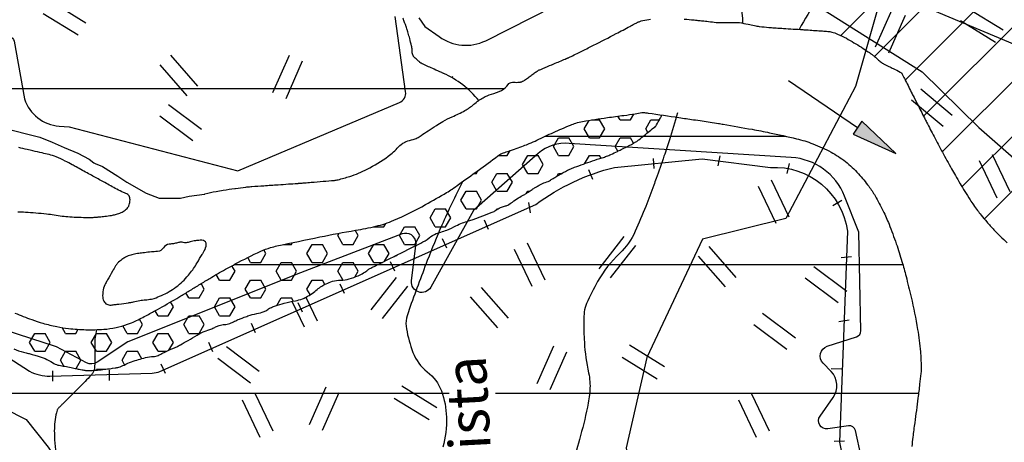
# Model space of a CAD drawing. Units: metres. Extents: x -991 to -150, y -36033 to 8258.
# Drawn here: x -817 to -769, y 8084 to 8105 of the extents above; entities that cross this region are included whole.
import ezdxf
from ezdxf.enums import TextEntityAlignment as Align

# ---------------------------------------------------------------- set-up
doc = ezdxf.new("R2010")
doc.units = ezdxf.units.M
doc.header["$MEASUREMENT"] = 0
for name, color, linetype, lineweight in [('0_1', 1, 'Continuous', 0), ('AFLUENTES', 1, 'Continuous', 0), ('ARINUN', 1, 'Continuous', 0), ('COORDENADAS', 1, 'Continuous', 0), ('ESTR-FERRO', 1, 'Continuous', 0), ('HACHURA', 1, 'Continuous', 0), ('LIMITES', 1, 'Continuous', 0), ('MANCHAS', 1, 'Continuous', 0), ('RIODOCE', 1, 'Continuous', 0), ('RODOPAVI', 1, 'Continuous', 0), ('TX02', 1, 'Continuous', 0)]:
    doc.layers.add(name, color=color, linetype=linetype, lineweight=lineweight)
doc.styles.add('Style-WORKING', font='WORKING.shx')

msp = doc.modelspace()

# ---------------------------------------------------------------- hatches: boundary and pattern name
at = {"layer": 'ESTR-FERRO', "linetype": 'Continuous', "lineweight": -3}
h = msp.add_hatch(color=7, dxfattribs=at)
h.dxf.hatch_style = 2
h.paths.add_polyline_path([(-775.977, 8099.771), (-776.398, 8099.15), (-774.323, 8098.199)])

# ---------------------------------------------------------------- linework, layer by layer
at = {"layer": '0_1', "color": 7, "linetype": 'Continuous', "lineweight": -3}
for p, q in [((-825.332, 8101.369), (-793.371, 8101.369)), ((-791.379, 8099.05), (-779.71, 8099.05)), ((-806.531, 8092.8), (-773.981, 8092.8)), ((-856.619, 8086.55), (-796.065, 8086.55)), ((-793.812, 8086.55), (-773.214, 8086.55))]:
    msp.add_line(p, q, dxfattribs=at)
at = {"layer": 'AFLUENTES', "color": 4, "linetype": 'Continuous', "lineweight": -3, "flags": 128}
for points in [[(-798.3, 8104.75, -0.000001), (-798.314, 8104.793)], [(-781.762, 8104.548, 0.153873), (-782.998, 8108.111, -0.069473)], [(-798.293, 8104.727, -0.000002), (-798.3, 8104.749)], [(-794.615, 8100.775, 0.059066), (-795.404, 8101.546, 0.060213), (-796.336, 8102.099), (-796.336, 8102.099, 0.00005), (-796.371, 8102.115, -0.000569), (-796.374, 8102.117, -0.000333), (-796.429, 8102.141), (-796.429, 8102.141, -0.000049), (-796.801, 8102.307), (-796.801, 8102.307, -0.003409), (-797.339, 8102.551, -0.020494), (-797.427, 8102.596, -0.020405), (-797.461, 8102.617, -0.038111), (-797.479, 8102.631, -0.000046), (-797.483, 8102.635, -0.00033), (-797.484, 8102.635, -0.000235), (-797.492, 8102.644, 0.000053), (-797.501, 8102.652, 0.005252), (-797.555, 8102.701, -0.001817), (-797.713, 8102.844, -0.005014), (-797.763, 8102.89, -0.007131), (-797.798, 8102.923, -0.100362), (-797.817, 8102.952, -0.033668), (-797.848, 8103.048, -0.062342), (-797.873, 8103.239, 0.058866), (-797.897, 8103.442, 0.004868), (-797.986, 8103.798, 0.006611), (-798.058, 8104.059, 0.000309), (-798.091, 8104.173), (-798.091, 8104.173, 0.003178), (-798.095, 8104.184, 0.004472), (-798.122, 8104.271, 0.003388), (-798.161, 8104.386, 0.002557), (-798.183, 8104.452, 0.005896), (-798.194, 8104.48, 0.010317), (-798.216, 8104.537, -0.006349), (-798.254, 8104.628, -0.001623), (-798.288, 8104.716, -0.012279)], [(-784.956, 8100.176, -0.00513), (-785.346, 8098.872), (-785.346, 8098.872, -0.008366), (-785.607, 8098.079), (-785.607, 8098.079, -0.000284), (-785.99, 8096.98, -0.00097), (-786.103, 8096.658), (-786.103, 8096.658, -0.011405), (-786.492, 8095.631, -0.009493), (-787.012, 8094.417), (-787.012, 8094.417, -0.095545), (-787.764, 8093.349, 0.071258), (-788.837, 8091.972, 0.025939), (-789.376, 8090.905, 0.072876), (-789.49, 8090.492, 0.03227), (-789.515, 8090.085, 0.012292), (-789.484, 8089.016, 0.042064), (-789.279, 8087.53, -0.074269), (-789.216, 8086.679, -0.03329), (-789.333, 8085.86, -0.016947), (-789.723, 8084.283), (-789.723, 8084.283, -0.001661), (-790.117, 8082.91)], [(-795.423, 8096.825, 0.010855), (-796.421, 8094.712, 0.013682), (-797.129, 8092.999), (-797.129, 8092.999, 0.004883), (-798.016, 8090.606), (-798.016, 8090.606, 0.029403), (-798.135, 8090.199, 0.102659), (-798.147, 8089.678, 0.044235), (-797.827, 8088.522, 0.140528), (-797.131, 8087.583, -0.141786), (-796.443, 8086.65, -0.082322), (-796.198, 8085.372, -0.072631), (-796.375, 8083.911, -0.085377)], [(-813.235, 8089.637, 0.018113), (-813.302, 8089.244, 0.033183), (-813.317, 8089.026), (-813.317, 8089.026), (-813.317, 8088.514), (-813.317, 8088.047), (-813.317, 8088.047, -0.045037), (-813.35, 8087.685, -0.102058), (-813.41, 8087.535, -0.035086), (-813.512, 8087.403, -0.01469), (-813.783, 8087.115), (-813.784, 8087.115), (-814.203, 8086.696), (-814.857, 8086.043), (-814.856, 8086.043, -0.000003), (-814.973, 8085.926), (-814.973, 8085.926, 0.000007), (-815.09, 8085.81), (-815.09, 8085.81, 0.049396), (-815.116, 8085.778, 0.036302), (-815.144, 8085.729, 0.042433), (-815.152, 8085.708, 0.00806), (-815.183, 8085.591, 0.030522), (-815.263, 8085.152, 0.030723), (-815.288, 8084.709, 0.017052), (-815.272, 8084.274, 0.011324), (-815.21, 8083.62, 0.006054)]]:
    msp.add_lwpolyline(points, format="xyb", dxfattribs=at)
at = {"layer": 'AFLUENTES', "color": 4, "linetype": 'Continuous', "lineweight": -3}
msp.add_arc((-795.947, 8101.984), 0.0597, 293.5902, 335.5148, dxfattribs=at)
at = {"layer": 'ARINUN', "color": 3, "linetype": 'Continuous', "lineweight": -3, "ltscale": 7, "flags": 128}
msp.add_lwpolyline([(-780.314, 8106.773), (-773.039, 8102.173), (-770.274, 8099.469), (-765.959, 8095.697)], dxfattribs=at)
for points in [[(-797.542, 8104.811), (-797.246, 8104.384), (-796.555, 8103.891), (-796.555, 8103.891, 0.279168), (-794.285, 8103.693), (-794.285, 8103.693), (-789.828, 8105.964)], [(-814.56, 8099.498), (-806.36, 8097.355), (-798.487, 8100.687), (-798.487, 8100.686, 0.339163), (-798.186, 8101.215), (-798.186, 8101.215), (-798.693, 8104.877)], [(-822.753, 8101.934), (-819.961, 8101.585), (-819.961, 8101.585, 0.463159), (-819.259, 8101.883), (-819.259, 8101.883), (-817.773, 8103.795), (-817.773, 8103.795, -0.649567), (-817.241, 8103.664), (-817.241, 8103.664), (-816.74, 8100.856), (-816.74, 8100.856, 0.300785), (-815.049, 8099.532), (-815.049, 8099.533), (-814.56, 8099.498)], [(-776.007, 8083.459), (-776.284, 8084.718), (-776.284, 8084.718, 0.393389), (-776.62, 8084.95), (-776.62, 8084.95), (-777.627, 8084.804), (-777.627, 8084.804, -0.660071), (-778.01, 8085.431), (-778.011, 8085.431), (-777.376, 8086.324), (-777.376, 8086.324, 0.360854), (-777.471, 8087.598), (-777.471, 8087.598), (-777.861, 8088.003), (-777.861, 8088.003, -0.553512), (-777.656, 8088.825), (-777.656, 8088.825), (-776.232, 8089.29), (-776.232, 8089.29, 0.329676), (-776.026, 8089.581), (-776.026, 8089.581), (-776.115, 8094.377), (-776.814, 8096.129), (-776.814, 8096.129, 0.289833), (-779.411, 8098.012), (-779.411, 8098.012), (-790.22, 8098.696), (-790.22, 8098.696, 0.206576), (-791.727, 8098.206), (-791.728, 8098.206), (-794.882, 8095.43), (-796.964, 8091.699), (-796.964, 8091.699, -0.821811), (-797.897, 8092.002), (-797.897, 8092.002), (-797.676, 8093.85), (-797.676, 8093.849, 0.508128), (-798.354, 8094.289), (-798.354, 8094.289), (-803.3, 8092.397), (-811.707, 8089.044), (-813.204, 8088.047), (-813.204, 8088.047, -0.274154), (-813.713, 8088.02), (-813.713, 8088.02), (-815.182, 8088.79), (-822.038, 8091.012)]]:
    msp.add_lwpolyline(points, format="xyb", dxfattribs=at)
at = {"layer": 'COORDENADAS', "color": 7, "linetype": 'Continuous', "lineweight": -3}
for p, q in [((-786.089, 8097.468), (-786.123, 8097.967)), ((-782.974, 8097.6), (-782.875, 8098.091)), ((-779.604, 8097.224), (-779.49, 8097.711)), ((-789.077, 8096.941), (-789.262, 8097.406)), ((-792.109, 8095.324), (-792.189, 8095.821)), ((-777.382, 8095.678), (-776.954, 8095.937)), ((-794.143, 8094.51), (-794.349, 8094.965)), ((-796.183, 8093.604), (-796.39, 8094.059)), ((-776.976, 8093.148), (-776.478, 8093.2)), ((-798.708, 8092.483), (-798.914, 8092.938)), ((-801.168, 8091.391), (-801.374, 8091.846)), ((-803.21, 8090.484), (-803.416, 8090.939)), ((-805.489, 8089.472), (-805.695, 8089.927)), ((-777.092, 8090.036), (-776.596, 8090.105)), ((-807.566, 8088.55), (-807.772, 8089.005)), ((-809.874, 8087.505), (-810.08, 8087.961)), ((-815.355, 8087.134), (-815.356, 8087.634)), ((-812.596, 8087.155), (-812.596, 8087.655)), ((-777.47, 8087.738), (-776.962, 8087.727)), ((-777.319, 8084.211), (-776.819, 8084.229))]:
    msp.add_line(p, q, dxfattribs=at)
at = {"layer": 'ESTR-FERRO', "color": 7, "linetype": 'Continuous', "lineweight": -3}
for p, q in [((-776.188, 8099.461), (-779.549, 8101.735)), ((-823.531, 8092.114), (-816.491, 8087.607))]:
    msp.add_line(p, q, dxfattribs=at)
msp.add_lwpolyline([(-775.977, 8099.771), (-776.398, 8099.15), (-774.323, 8098.199)], close=True, dxfattribs=at)
at = {"layer": 'ESTR-FERRO', "color": 7, "linetype": 'Continuous', "lineweight": -3, "flags": 128}
for points in [[(-810.149, 8087.604), (-791.85, 8095.729), (-791.85, 8095.729, -0.097616), (-788.019, 8097.528), (-788.019, 8097.528), (-783.748, 8097.95), (-780.425, 8097.528), (-780.425, 8097.528, -0.391774), (-776.681, 8094.42), (-776.681, 8094.42), (-777.067, 8084.161), (-775.807, 8077.784), (-765.053, 8060.598)], [(-816.491, 8087.607, 0.129253), (-815.5, 8087.377), (-815.5, 8087.377), (-810.526, 8087.519)]]:
    msp.add_lwpolyline(points, format="xyb", dxfattribs=at)
at = {"layer": 'ESTR-FERRO', "color": 7, "linetype": 'Continuous', "lineweight": -3}
msp.add_arc((-810.555, 8088.518), 1, 271.635, 293.9415, dxfattribs=at)
at = {"layer": 'HACHURA', "color": 7, "linetype": 'Continuous', "lineweight": -3}
for p, q in [((-815.463, 8105.619), (-813.76, 8104.57)), ((-774.51, 8105.2), (-775.319, 8103.371)), ((-770.805, 8105.267), (-769.102, 8104.218)), ((-815.83, 8105.023), (-814.127, 8103.974)), ((-773.87, 8104.917), (-774.679, 8103.088)), ((-771.172, 8104.67), (-769.469, 8103.622)), ((-809.629, 8102.983), (-808.312, 8101.478)), ((-803.856, 8102.977), (-804.665, 8101.148)), ((-810.156, 8102.522), (-808.838, 8101.017)), ((-803.216, 8102.694), (-804.025, 8100.865)), ((-773.105, 8101.358), (-771.573, 8100.072)), ((-773.555, 8100.822), (-772.023, 8099.536)), ((-809.728, 8100.591), (-808.128, 8099.391)), ((-810.148, 8100.032), (-808.549, 8098.831)), ((-769.627, 8098.161), (-768.767, 8096.355)), ((-770.259, 8097.86), (-769.399, 8096.054)), ((-781.023, 8096.622), (-780.164, 8094.816)), ((-780.391, 8096.923), (-779.532, 8095.117)), ((-788.768, 8092.588), (-787.538, 8094.165)), ((-792.268, 8093.858), (-791.409, 8092.052)), ((-788.216, 8092.158), (-786.986, 8093.735)), ((-783.421, 8093.677), (-782.103, 8092.172)), ((-792.901, 8093.557), (-792.041, 8091.751)), ((-783.947, 8093.216), (-782.63, 8091.711)), ((-778.312, 8092.71), (-776.712, 8091.51)), ((-799.856, 8090.599), (-798.627, 8092.176)), ((-799.304, 8090.169), (-798.075, 8091.746)), ((-778.732, 8092.151), (-777.132, 8090.95)), ((-803.048, 8091.221), (-802.498, 8090.064)), ((-795.036, 8091.227), (-793.718, 8089.723)), ((-794.509, 8091.689), (-793.192, 8090.184)), ((-803.724, 8091.012), (-803.13, 8089.763)), ((-780.808, 8090.437), (-779.208, 8089.236)), ((-781.228, 8089.877), (-779.628, 8088.676)), ((-790.989, 8088.823), (-791.798, 8086.994)), ((-787.283, 8088.89), (-785.58, 8087.841)), ((-806.909, 8088.812), (-805.309, 8087.612)), ((-790.349, 8088.54), (-791.158, 8086.711)), ((-807.329, 8088.252), (-805.729, 8087.052)), ((-787.65, 8088.294), (-785.947, 8087.245)), ((-805.508, 8086.516), (-804.649, 8084.71)), ((-802.077, 8086.835), (-802.887, 8085.006)), ((-801.437, 8086.551), (-802.246, 8084.722)), ((-798.372, 8086.901), (-796.669, 8085.852)), ((-781.345, 8086.512), (-780.485, 8084.706)), ((-806.14, 8086.215), (-805.281, 8084.409)), ((-798.739, 8086.305), (-797.036, 8085.257)), ((-781.977, 8086.211), (-781.117, 8084.405))]:
    msp.add_line(p, q, dxfattribs=at)
at = {"layer": 'LIMITES', "color": 1, "linetype": 'Continuous', "lineweight": -3, "ltscale": 7, "flags": 128}
msp.add_lwpolyline([(-768.511, 8103.491), (-774.937, 8106.195), (-776.289, 8101.464), (-779.671, 8095.042), (-783.729, 8094.029), (-786.435, 8088.283), (-787.449, 8083.89), (-786.773, 8079.497), (-789.14, 8072.062), (-794.889, 8070.034), (-799.624, 8072.4), (-804.358, 8069.358), (-807.74, 8062.599), (-814.504, 8060.233), (-818.224, 8065.641), (-815.18, 8069.696), (-818.562, 8073.076)], dxfattribs=at)
at = {"layer": 'MANCHAS', "color": 7, "linetype": 'Continuous', "lineweight": -3}
for p, q in [((-776.996, 8103.947), (-758.858, 8122.084)), ((-775.363, 8102.928), (-757.208, 8121.083)), ((-773.864, 8101.775), (-762.742, 8112.898)), ((-772.971, 8100.016), (-762.913, 8110.075)), ((-772.058, 8098.278), (-762.175, 8108.161)), ((-771.102, 8096.582), (-761.185, 8106.499)), ((-770.012, 8095.021), (-759.422, 8105.611)), ((-787.74, 8099.836), (-787.847, 8100.021)), ((-787.24, 8099.836), (-787.074, 8100.123)), ((-789.49, 8099.403), (-789.251, 8099.817)), ((-789.24, 8098.97), (-789.49, 8099.403)), ((-789.134, 8099.836), (-788.74, 8099.836)), ((-788.49, 8099.403), (-788.74, 8099.836)), ((-788.74, 8098.97), (-788.49, 8099.403)), ((-787.74, 8099.836), (-787.24, 8099.836)), ((-786.49, 8099.403), (-786.24, 8099.836)), ((-786.388, 8099.227), (-786.49, 8099.403)), ((-786.24, 8099.836), (-785.833, 8099.836)), ((-790.99, 8098.537), (-790.74, 8098.97)), ((-790.74, 8098.97), (-790.24, 8098.97)), ((-789.99, 8098.537), (-790.24, 8098.97)), ((-789.24, 8098.97), (-788.74, 8098.97)), ((-787.99, 8098.537), (-787.74, 8098.97)), ((-787.74, 8098.97), (-787.24, 8098.97)), ((-787.092, 8098.714), (-787.24, 8098.97)), ((-790.74, 8098.104), (-790.99, 8098.537)), ((-790.24, 8098.104), (-789.99, 8098.537)), ((-787.86, 8098.312), (-787.99, 8098.537)), ((-793.677, 8098.104), (-793.24, 8098.104)), ((-793.24, 8098.104), (-793.101, 8098.346)), ((-792.49, 8097.671), (-792.24, 8098.104)), ((-792.24, 8098.104), (-791.74, 8098.104)), ((-791.49, 8097.671), (-791.74, 8098.104)), ((-790.74, 8098.104), (-790.24, 8098.104)), ((-789.473, 8097.702), (-789.24, 8098.104)), ((-789.24, 8098.104), (-788.74, 8098.104)), ((-788.67, 8097.982), (-788.74, 8098.104)), ((-792.24, 8097.238), (-792.49, 8097.671)), ((-791.74, 8097.238), (-791.49, 8097.671)), ((-794.851, 8097.238), (-794.74, 8097.238)), ((-794.74, 8097.238), (-794.662, 8097.373)), ((-793.99, 8096.805), (-793.74, 8097.238)), ((-793.74, 8097.238), (-793.24, 8097.238)), ((-792.99, 8096.805), (-793.24, 8097.238)), ((-792.24, 8097.238), (-791.74, 8097.238)), ((-790.824, 8097.093), (-790.74, 8097.238)), ((-790.74, 8097.238), (-790.558, 8097.238)), ((-793.74, 8096.372), (-793.99, 8096.805)), ((-793.24, 8096.372), (-792.99, 8096.805)), ((-795.49, 8095.939), (-795.24, 8096.372)), ((-795.24, 8096.372), (-794.74, 8096.372)), ((-794.49, 8095.939), (-794.74, 8096.372)), ((-793.74, 8096.372), (-793.24, 8096.372)), ((-792.301, 8096.267), (-792.24, 8096.372)), ((-792.24, 8096.372), (-792.141, 8096.372)), ((-795.24, 8095.506), (-795.49, 8095.939)), ((-794.74, 8095.506), (-794.49, 8095.939)), ((-796.99, 8095.073), (-796.74, 8095.506)), ((-796.74, 8094.64), (-796.99, 8095.073)), ((-796.74, 8095.506), (-796.24, 8095.506)), ((-795.99, 8095.073), (-796.24, 8095.506)), ((-796.24, 8094.64), (-795.99, 8095.073)), ((-795.24, 8095.506), (-794.74, 8095.506)), ((-793.764, 8095.465), (-793.74, 8095.506)), ((-793.74, 8095.506), (-793.692, 8095.506)), ((-799.74, 8094.64), (-799.741, 8094.641)), ((-799.74, 8094.64), (-799.24, 8094.64)), ((-799.24, 8094.64), (-799.145, 8094.805)), ((-798.49, 8094.207), (-798.24, 8094.64)), ((-798.24, 8094.64), (-797.74, 8094.64)), ((-797.49, 8094.207), (-797.74, 8094.64)), ((-796.74, 8094.64), (-796.24, 8094.64)), ((-801.49, 8094.207), (-801.421, 8094.327)), ((-801.24, 8093.774), (-801.49, 8094.207)), ((-800.74, 8093.774), (-800.49, 8094.207)), ((-800.49, 8094.207), (-800.639, 8094.466)), ((-798.24, 8093.774), (-798.49, 8094.207)), ((-797.74, 8093.774), (-797.49, 8094.207)), ((-804.133, 8093.774), (-803.74, 8093.774)), ((-803.74, 8093.774), (-803.685, 8093.869)), ((-802.99, 8093.341), (-802.74, 8093.774)), ((-802.74, 8093.774), (-802.24, 8093.774)), ((-801.99, 8093.341), (-802.24, 8093.774)), ((-801.24, 8093.774), (-800.74, 8093.774)), ((-799.99, 8093.341), (-799.74, 8093.774)), ((-799.74, 8093.774), (-799.24, 8093.774)), ((-798.99, 8093.341), (-799.24, 8093.774)), ((-798.24, 8093.774), (-797.74, 8093.774)), ((-805.74, 8092.908), (-805.874, 8093.14)), ((-805.24, 8092.908), (-804.99, 8093.341)), ((-804.99, 8093.341), (-805.089, 8093.512)), ((-802.74, 8092.908), (-802.99, 8093.341)), ((-802.24, 8092.908), (-801.99, 8093.341)), ((-799.74, 8092.908), (-799.99, 8093.341)), ((-799.209, 8092.963), (-798.99, 8093.341)), ((-806.49, 8092.475), (-806.643, 8092.74)), ((-805.74, 8092.908), (-805.24, 8092.908)), ((-804.49, 8092.475), (-804.24, 8092.908)), ((-804.24, 8092.908), (-803.74, 8092.908)), ((-803.49, 8092.475), (-803.74, 8092.908)), ((-802.74, 8092.908), (-802.24, 8092.908)), ((-801.49, 8092.475), (-801.24, 8092.908)), ((-801.24, 8092.908), (-800.74, 8092.908)), ((-800.49, 8092.475), (-800.74, 8092.908)), ((-799.74, 8092.908), (-799.318, 8092.908)), ((-807.24, 8092.042), (-807.402, 8092.323)), ((-806.74, 8092.042), (-806.49, 8092.475)), ((-804.24, 8092.042), (-804.49, 8092.475)), ((-803.74, 8092.042), (-803.49, 8092.475)), ((-801.249, 8092.057), (-801.49, 8092.475)), ((-800.634, 8092.226), (-800.49, 8092.475)), ((-807.99, 8091.609), (-808.142, 8091.872)), ((-807.24, 8092.042), (-806.74, 8092.042)), ((-805.99, 8091.609), (-805.74, 8092.042)), ((-805.74, 8092.042), (-805.24, 8092.042)), ((-804.99, 8091.609), (-805.24, 8092.042)), ((-804.24, 8092.042), (-803.74, 8092.042)), ((-802.99, 8091.609), (-802.74, 8092.042)), ((-802.74, 8092.042), (-802.24, 8092.042)), ((-802.113, 8091.822), (-802.24, 8092.042)), ((-808.74, 8091.176), (-808.881, 8091.42)), ((-808.24, 8091.176), (-807.99, 8091.609)), ((-805.74, 8091.176), (-805.99, 8091.609)), ((-805.24, 8091.176), (-804.99, 8091.609)), ((-802.835, 8091.34), (-802.99, 8091.609)), ((-809.74, 8090.31), (-809.49, 8090.743)), ((-809.49, 8090.743), (-809.627, 8090.98)), ((-808.74, 8091.176), (-808.24, 8091.176)), ((-807.49, 8090.743), (-807.24, 8091.176)), ((-807.24, 8090.31), (-807.49, 8090.743)), ((-807.24, 8091.176), (-806.74, 8091.176)), ((-806.49, 8090.743), (-806.74, 8091.176)), ((-806.74, 8090.31), (-806.49, 8090.743)), ((-805.74, 8091.176), (-805.24, 8091.176)), ((-804.455, 8090.804), (-804.24, 8091.176)), ((-804.24, 8091.176), (-803.74, 8091.176)), ((-803.655, 8091.028), (-803.74, 8091.176)), ((-810.24, 8090.31), (-810.38, 8090.552)), ((-810.24, 8090.31), (-809.74, 8090.31)), ((-808.99, 8089.877), (-808.74, 8090.31)), ((-808.74, 8090.31), (-808.24, 8090.31)), ((-807.99, 8089.877), (-808.24, 8090.31)), ((-807.24, 8090.31), (-806.74, 8090.31)), ((-811.74, 8089.444), (-811.959, 8089.822)), ((-811.24, 8089.444), (-810.99, 8089.877)), ((-810.99, 8089.877), (-811.146, 8090.148)), ((-808.74, 8089.444), (-808.99, 8089.877)), ((-808.24, 8089.444), (-807.99, 8089.877)), ((-816.49, 8089.011), (-816.24, 8089.444)), ((-816.24, 8089.444), (-815.74, 8089.444)), ((-815.49, 8089.011), (-815.74, 8089.444)), ((-814.74, 8089.444), (-814.907, 8089.732)), ((-814.74, 8089.444), (-814.24, 8089.444)), ((-814.24, 8089.444), (-814.121, 8089.651)), ((-813.49, 8089.011), (-813.24, 8089.444)), ((-813.24, 8089.444), (-812.74, 8089.444)), ((-812.49, 8089.011), (-812.74, 8089.444)), ((-811.74, 8089.444), (-811.24, 8089.444)), ((-810.49, 8089.011), (-810.24, 8089.444)), ((-810.24, 8089.444), (-809.74, 8089.444)), ((-809.49, 8089.011), (-809.74, 8089.444)), ((-808.74, 8089.444), (-808.24, 8089.444)), ((-816.24, 8088.578), (-816.49, 8089.011)), ((-815.74, 8088.578), (-815.49, 8089.011)), ((-813.24, 8088.578), (-813.49, 8089.011)), ((-812.74, 8088.578), (-812.49, 8089.011)), ((-810.24, 8088.578), (-810.49, 8089.011)), ((-809.707, 8088.635), (-809.49, 8089.011)), ((-816.24, 8088.578), (-815.74, 8088.578)), ((-814.99, 8088.145), (-814.74, 8088.578)), ((-814.74, 8088.578), (-814.24, 8088.578)), ((-813.99, 8088.145), (-814.24, 8088.578)), ((-813.24, 8088.578), (-812.74, 8088.578)), ((-811.99, 8088.145), (-811.74, 8088.578)), ((-811.74, 8088.578), (-811.24, 8088.578)), ((-811.033, 8088.22), (-811.24, 8088.578)), ((-810.24, 8088.578), (-809.83, 8088.578)), ((-814.825, 8087.859), (-814.99, 8088.145)), ((-814.225, 8087.737), (-813.99, 8088.145)), ((-811.865, 8087.928), (-811.99, 8088.145)), ((-813.258, 8087.68), (-813.24, 8087.712)), ((-813.24, 8087.712), (-812.777, 8087.712))]:
    msp.add_line(p, q, dxfattribs=at)
at = {"layer": 'MANCHAS', "color": 7, "linetype": 'Continuous', "lineweight": -3, "flags": 128}
for points in [[(-817.265, 8088.697, 0.028916), (-816.78, 8088.535, 0.010982), (-816.552, 8088.479, -0.013394), (-816.364, 8088.431, -0.011819), (-816.125, 8088.358, -0.007265), (-815.74, 8088.224, -0.068675), (-815.378, 8088.031, 0.09849), (-815.116, 8087.912, 0.023582), (-814.862, 8087.864, -0.018854), (-814.544, 8087.808, -0.003251), (-814.266, 8087.746, 0.004763), (-814.076, 8087.704, 0.010537), (-813.936, 8087.678, 0.008606), (-813.764, 8087.652, 0.046538), (-813.553, 8087.644, 0.013486), (-812.828, 8087.704, 0.010779), (-812.326, 8087.77, 0.030563), (-812.152, 8087.808, 0.051326), (-811.89, 8087.912, -0.036592), (-811.528, 8088.068, -0.008829), (-811.19, 8088.178, -0.008907), (-810.852, 8088.276, -0.063421), (-810.467, 8088.328, 0.101279), (-810.228, 8088.38, 0.021779), (-810.051, 8088.466, -0.015967), (-809.812, 8088.587, -0.008309), (-809.41, 8088.766, 0.019374), (-809.239, 8088.847, 0.006547), (-809.151, 8088.895, 0.001512), (-808.771, 8089.107), (-808.771, 8089.107, 0.012241), (-808.34, 8089.364, -0.027915), (-808.147, 8089.471, -0.024789), (-807.995, 8089.535, 0.010373), (-807.627, 8089.678, 0.006493), (-807.433, 8089.762, -0.007418), (-807.263, 8089.834, -0.093621), (-807.01, 8089.886, 0.088894), (-806.743, 8089.938, 0.023298), (-806.516, 8090.039, -0.022023), (-806.275, 8090.146, -0.004153), (-806.109, 8090.21, -0.002778), (-805.859, 8090.302, -0.048027), (-805.432, 8090.412, 0.057982), (-805.079, 8090.51, 0.065328), (-804.899, 8090.612, -0.064128), (-804.715, 8090.717, -0.017594), (-804.526, 8090.788, -0.007757), (-804.091, 8090.925, -0.037883), (-803.553, 8091.043, 0.058478), (-803.207, 8091.133, 0.033528), (-803.033, 8091.215, 0.018692), (-802.739, 8091.393, 0.037011), (-802.493, 8091.582, -0.040172), (-802.266, 8091.754, -0.037757), (-802.055, 8091.868, -0.027084), (-801.743, 8091.986, -0.082262), (-801.346, 8092.044, 0.078681), (-800.931, 8092.102, 0.024787), (-800.501, 8092.257, 0.037909), (-800.235, 8092.392, 0.028361), (-800.017, 8092.542, -0.049082), (-799.887, 8092.624), (-799.887, 8092.624, -0.000002), (-799.654, 8092.74), (-799.654, 8092.74, 0.000002), (-799.422, 8092.856), (-799.423, 8092.856), (-798.958, 8093.088), (-798.957, 8093.088, 0.000001), (-798.665, 8093.234), (-798.669, 8093.232, -0.000002), (-798.379, 8093.377), (-798.378, 8093.377), (-797.914, 8093.609), (-797.45, 8093.841), (-797.45, 8093.841, 0.048669), (-797.039, 8094.099, -0.058978), (-796.696, 8094.305, -0.045253), (-796.465, 8094.384, 0.036037), (-796.173, 8094.479, 0.027936), (-795.736, 8094.685, -0.0389), (-795.419, 8094.826, -0.011831), (-795.118, 8094.925, 0.016062), (-794.897, 8095), (-794.897, 8095), (-794.433, 8095.174), (-793.969, 8095.348), (-793.969, 8095.348, 0.069537), (-793.795, 8095.442, -0.050901), (-793.563, 8095.58, -0.061929), (-793.37, 8095.641, 0.075801), (-793.215, 8095.696, 0.043864), (-792.987, 8095.843, -0.033349), (-792.692, 8096.044, -0.008268), (-792.423, 8096.195, 0.016097), (-792.286, 8096.275, 0.012246), (-792.125, 8096.383, -0.010561), (-791.938, 8096.507, -0.007004), (-791.809, 8096.587, -0.005724), (-791.648, 8096.681, -0.049977), (-791.385, 8096.798, 0.050634), (-791.126, 8096.913, 0.008885), (-791.001, 8096.987, -0.006689), (-790.836, 8097.087, -0.007388), (-790.399, 8097.333, -0.016401), (-790.197, 8097.435, -0.020169), (-789.964, 8097.531, -0.005525), (-789.095, 8097.84, -0.007356), (-788.614, 8097.998, 0.016383), (-788.399, 8098.072, 0.012798), (-788.195, 8098.157, 0.008051), (-787.877, 8098.304, 0.003297), (-787.697, 8098.392, 0.002075), (-787.413, 8098.536), (-787.413, 8098.536, 0.008782), (-786.977, 8098.768, 0.041906), (-786.89, 8098.826), (-786.89, 8098.826, 0.000013), (-786.836, 8098.869), (-786.836, 8098.869, 0.000001), (-786.307, 8099.292), (-786.309, 8099.291, 0.000001), (-786.044, 8099.502), (-786.047, 8099.5, 0.000013), (-786.02, 8099.521), (-786.02, 8099.521, 0.08914), (-786.007, 8099.536, 0.00549), (-785.846, 8099.811, 0.013715), (-785.791, 8099.913, 0.008931), (-785.714, 8100.074)], [(-829.93, 8098.339, 0.000001), (-829.786, 8098.195)], [(-825.967, 8094.436, 0.000001), (-825.838, 8094.286)], [(-778.192, 8105.698, 0.003463), (-779.024, 8104.243)], [(-826.048, 8094.53, 0.000001), (-825.966, 8094.434)]]:
    msp.add_lwpolyline(points, format="xyb", dxfattribs=at)
at = {"layer": 'RIODOCE', "color": 4, "linetype": 'Continuous', "lineweight": -3, "flags": 128}
for points in [[(-784.618, 8104.748, -0.000055), (-784.144, 8104.701, -0.000192), (-784.009, 8104.687), (-784.009, 8104.687, -0.000085), (-783.788, 8104.665), (-783.788, 8104.665, -0.000577), (-783.756, 8104.662, -0.001607), (-783.75, 8104.661), (-783.75, 8104.661, -0.000031), (-783.439, 8104.627), (-783.439, 8104.627, -0.003151), (-783.065, 8104.584, 0.01379), (-782.98, 8104.576, 0.019368), (-782.917, 8104.574, -0.00261), (-782.455, 8104.577), (-782.455, 8104.577, -0.000516), (-781.952, 8104.576), (-781.952, 8104.576, -0.037697), (-781.945, 8104.576, -0.011052), (-781.938, 8104.575), (-781.938, 8104.575, -0.000192), (-781.517, 8104.491), (-781.517, 8104.491, -0.000357), (-781.194, 8104.426), (-781.194, 8104.426, 0.001044), (-781.083, 8104.404, 0.021849), (-780.967, 8104.386, 0.005424), (-780.498, 8104.341, 0.000558), (-780.252, 8104.32), (-780.252, 8104.32, 0.004383), (-780.221, 8104.317), (-780.221, 8104.317, 0.00053), (-780.071, 8104.308), (-780.071, 8104.308, 0.000291), (-779.797, 8104.29), (-779.797, 8104.29, 0.000365), (-779.319, 8104.261), (-779.319, 8104.261, -0.000476), (-778.842, 8104.231), (-778.842, 8104.231, -0.001134), (-778.756, 8104.226), (-778.756, 8104.226, -0.000141), (-778.066, 8104.179), (-778.066, 8104.179, -0.002635), (-777.892, 8104.166, -0.00178), (-777.635, 8104.145, -0.044587), (-777.439, 8104.111, -0.029679), (-777.157, 8104.016, -0.031425), (-776.727, 8103.811, -0.017528), (-775.997, 8103.37), (-775.997, 8103.37, -0.000667), (-775.66, 8103.15), (-775.66, 8103.15, -0.004382), (-775.609, 8103.115, -0.002201), (-775.525, 8103.058, -0.00406), (-775.48, 8103.026, -0.035655), (-775.366, 8102.931, 0.019515), (-775.165, 8102.752, 0.007127), (-774.997, 8102.619, 0.036385), (-774.962, 8102.595, 0.009371), (-774.916, 8102.57, 0.00366), (-774.795, 8102.509, 0.002023), (-774.662, 8102.444, -0.001232), (-774.445, 8102.337, -0.007108), (-774.105, 8102.163, -0.046221), (-774.055, 8102.131, -0.020758), (-774.044, 8102.121, -0.059383), (-774.04, 8102.116, -0.01513), (-774.034, 8102.106, -0.009872), (-774.025, 8102.089, -0.001407), (-773.958, 8101.961, -0.000828), (-773.846, 8101.741), (-773.848, 8101.744, -0.000001), (-773.528, 8101.113), (-773.528, 8101.114, -0.000009), (-773.48, 8101.018), (-773.48, 8101.018), (-773.435, 8100.93), (-773.277, 8100.62), (-773.277, 8100.62, -0.000046), (-773.104, 8100.279), (-773.104, 8100.278, 0.000022), (-772.931, 8099.937), (-772.931, 8099.937, 0.002587), (-772.823, 8099.727), (-772.823, 8099.727, 0.000777), (-772.46, 8099.031, 0.003279), (-772.056, 8098.273, 0.003046), (-771.611, 8097.462), (-771.611, 8097.462, 0.003231), (-771.422, 8097.128), (-771.422, 8097.128, 0.002732), (-771.194, 8096.736, 0.006431), (-770.966, 8096.36, 0.00586), (-770.706, 8095.954, 0.007571), (-770.533, 8095.7, 0.007087), (-770.341, 8095.433, 0.010084), (-770.168, 8095.211, 0.006618), (-769.893, 8094.88, 0.010458), (-769.543, 8094.487, 0.012823), (-769.242, 8094.18, 0.007386), (-768.897, 8093.854, 0.012127)], [(-817.854, 8099.47), (-815.997, 8098.995), (-815.387, 8098.76), (-814.803, 8098.5), (-814.142, 8098.214), (-813.584, 8097.929), (-813.36, 8097.743), (-813.305, 8097.722), (-812.95, 8097.566), (-812.189, 8097.101), (-811.758, 8096.817), (-810.819, 8096.273), (-810.184, 8096.038), (-810.031, 8096.037), (-809.802, 8096.035), (-809.139, 8096.029), (-808.73, 8096.128), (-807.974, 8096.224), (-807.974, 8096.224, 0.001879), (-807.959, 8096.24), (-807.959, 8096.24), (-807.959, 8096.24), (-807.959, 8096.24, -0.007966), (-807.409, 8096.36, -0.013084), (-807.071, 8096.42), (-807.071, 8096.42, -0.000289), (-806.495, 8096.505), (-806.495, 8096.505, -0.005373), (-806.463, 8096.509, -0.002773), (-805.969, 8096.568), (-805.969, 8096.568, -0.00556), (-805.723, 8096.594, -0.000125), (-805.699, 8096.596), (-805.699, 8096.596, -0.005308), (-805.698, 8096.596, -0.000311), (-805.674, 8096.598), (-805.674, 8096.598, -0.000013), (-805.088, 8096.638), (-805.089, 8096.638, -0.000001), (-804.742, 8096.661), (-804.743, 8096.661, 0.000012), (-804.397, 8096.685), (-804.397, 8096.685, 0.000099), (-803.883, 8096.72), (-803.883, 8096.72, 0.000119), (-803.454, 8096.75), (-803.454, 8096.75, 0.000037), (-803.421, 8096.752), (-803.421, 8096.752, 0.000734), (-803.419, 8096.752, 0.000149), (-803.419, 8096.752), (-803.419, 8096.752, 0.000004), (-803.418, 8096.753, 0.000732), (-803.325, 8096.759), (-803.325, 8096.759, 0.000317), (-803.112, 8096.776, 0.000495), (-803.108, 8096.776), (-803.108, 8096.776, 0.000006), (-802.777, 8096.802), (-802.777, 8096.802, 0.001044), (-802.198, 8096.85), (-802.198, 8096.85, 0.001107), (-801.653, 8096.896), (-801.653, 8096.896, 0.041225), (-801.477, 8096.927, 0.012382), (-800.906, 8097.089, 0.044993), (-800.06, 8097.439, 0.034139), (-799.032, 8098.07, 0.061837), (-798.537, 8098.523, -0.113283), (-798.241, 8098.743, -0.002443), (-798.191, 8098.765, -0.003298), (-798.154, 8098.781, -0.046322), (-797.819, 8098.884, 0.076426), (-797.619, 8098.959, 0.028827), (-797.436, 8099.076, -0.014752), (-797.084, 8099.315, -0.002354), (-796.69, 8099.564), (-796.69, 8099.564, -0.00293), (-796.371, 8099.761, -0.036286), (-795.916, 8099.994, 0.026993), (-795.3, 8100.295, 0.049054), (-794.867, 8100.597, -0.046203), (-794.408, 8100.919, -0.063634), (-794.011, 8101.084, 0.051455), (-793.516, 8101.275, 0.125313), (-793.193, 8101.56, -0.240933), (-792.987, 8101.672, -0.021962), (-792.854, 8101.669, 0.023031), (-792.726, 8101.667, 0.000368), (-792.659, 8101.669, 0.004765), (-792.653, 8101.669, 0.012502), (-792.635, 8101.671, 0.00923), (-792.61, 8101.674, 0.044846), (-792.594, 8101.677, 0.013704), (-792.544, 8101.695, 0.038462), (-792.437, 8101.747, 0.02098), (-792.254, 8101.863, 0.021004), (-792.077, 8101.998, -0.022074), (-791.908, 8102.126, -0.008165), (-791.746, 8102.234, -0.040923), (-791.711, 8102.253, -0.001287), (-791.644, 8102.282), (-791.644, 8102.282, -0.000613), (-791.501, 8102.342), (-791.501, 8102.342, -0.000013), (-791.069, 8102.525), (-791.069, 8102.525, -0.000203), (-791.042, 8102.536), (-791.042, 8102.536, -0.000388), (-790.76, 8102.655), (-790.76, 8102.655, 0.000181), (-790.478, 8102.774), (-790.478, 8102.774, 0.000395), (-790.368, 8102.821), (-790.368, 8102.821, 0.000804), (-790.313, 8102.844, 0.005144), (-790.295, 8102.852, 0.001568), (-790.233, 8102.88, 0.004744), (-790.131, 8102.928, 0.001638), (-789.836, 8103.072, 0.001953), (-789.574, 8103.202), (-789.574, 8103.202, 0.000939), (-789.032, 8103.474), (-789.032, 8103.474, 0.002753), (-787.938, 8104.035), (-787.938, 8104.035, 0.004466), (-787.269, 8104.389, 0.000607), (-787.159, 8104.449, -0.00072), (-787.049, 8104.509), (-787.049, 8104.509, -0.001626), (-786.968, 8104.553, -0.00212), (-786.906, 8104.586, -0.031358), (-786.868, 8104.603, -0.01389), (-786.778, 8104.633, -0.021057), (-786.643, 8104.669, -0.007479), (-786.256, 8104.748, -0.005393)], [(-772.387, 8077.157, 0.000005), (-770.758, 8074.777)], [(-817.204, 8090.443, 0.010845), (-816.389, 8090.123, 0.019755), (-815.844, 8089.947, 0.016143), (-815.165, 8089.781, 0.02612), (-814.593, 8089.69, 0.017829), (-813.748, 8089.632, 0.026441), (-812.885, 8089.65, 0.037583), (-812.283, 8089.739, 0.023441), (-811.721, 8089.895, 0.034751), (-811.355, 8090.044, 0.006861), (-810.763, 8090.345, 0.008091), (-810.268, 8090.615), (-810.268, 8090.615, 0.001426), (-809.324, 8091.153), (-809.324, 8091.153, 0.006654), (-809.124, 8091.272), (-809.124, 8091.272, 0.000287), (-808.657, 8091.557), (-808.657, 8091.557, -0.000186), (-808.19, 8091.842), (-808.19, 8091.842, -0.000155), (-807.72, 8092.129), (-807.72, 8092.129, -0.000196), (-807.35, 8092.355), (-807.35, 8092.355, -0.012396), (-807.249, 8092.413, -0.001651), (-806.476, 8092.829), (-806.476, 8092.829, -0.013812), (-805.238, 8093.447, -0.03747), (-804.76, 8093.627, -0.018317), (-804.449, 8093.706), (-804.449, 8093.706, -0.00275), (-802.357, 8094.145, -0.008472), (-800.622, 8094.468), (-800.622, 8094.468, 0.014797), (-799.631, 8094.666, 0.046031), (-798.761, 8094.953, 0.024375), (-797.212, 8095.719, 0.005543), (-796.188, 8096.304, 0.020813), (-795.924, 8096.474, 0.001355), (-795.603, 8096.701), (-795.603, 8096.701, 0.000456), (-794.652, 8097.38), (-794.652, 8097.38, 0.008852), (-793.696, 8098.09, -0.046986), (-793.506, 8098.21, -0.048451), (-793.424, 8098.241, 0.015424), (-793.162, 8098.324, 0.003027), (-792.445, 8098.58), (-792.445, 8098.58, 0.007729), (-792.166, 8098.686, 0.019225), (-791.793, 8098.852, -0.008843), (-790.989, 8099.229, -0.006612), (-790.157, 8099.588), (-790.157, 8099.588, -0.022095), (-789.903, 8099.681, -0.032905), (-789.568, 8099.763, -0.009304), (-788.364, 8099.952, -0.002986), (-787.559, 8100.058, 0.004341), (-787.006, 8100.133, 0.025716), (-786.687, 8100.196, -0.092795), (-786.597, 8100.201, -0.004058), (-786.562, 8100.197), (-786.562, 8100.197, -0.000739), (-786.376, 8100.17), (-786.376, 8100.17, -0.000121), (-784.878, 8099.953), (-784.878, 8099.953, -0.000258), (-784.175, 8099.85), (-784.175, 8099.85, -0.000978), (-783.742, 8099.786), (-783.742, 8099.786, -0.000542), (-782.961, 8099.668), (-782.961, 8099.668, -0.005367), (-782.723, 8099.629), (-782.723, 8099.629, -0.000905), (-781.314, 8099.38), (-781.314, 8099.38, -0.008087), (-780.47, 8099.215, -0.005175), (-779.158, 8098.923), (-779.158, 8098.923, -0.035058), (-778.356, 8098.676, -0.030251), (-777.471, 8098.27, -0.044842), (-776.777, 8097.814, -0.042587), (-776.14, 8097.215, -0.021131), (-775.639, 8096.607, -0.029891), (-775.331, 8096.143, -0.016982), (-774.935, 8095.405, -0.020466), (-774.653, 8094.769, -0.011058), (-774.298, 8093.813, -0.012413), (-774.023, 8092.947, -0.007624), (-773.825, 8092.225, -0.005494), (-773.577, 8091.218, -0.015388), (-773.258, 8089.644, -0.022663), (-773.124, 8088.561, -0.014606), (-773.088, 8087.839, -0.031714), (-773.103, 8087.506, -0.002747), (-773.162, 8086.984, -0.002101), (-773.245, 8086.304), (-773.245, 8086.304, -0.001935), (-773.402, 8085.105), (-773.402, 8085.105, 0.003328), (-773.492, 8084.407, 0.005263), (-773.542, 8083.952)], [(-817.06, 8095.371, -0.007323), (-816.691, 8095.355, -0.006436), (-816.188, 8095.32, -0.006245), (-815.672, 8095.27, -0.016357), (-815.29, 8095.216, 0.016341), (-814.908, 8095.161, 0.009364), (-814.538, 8095.128, 0.00781), (-814.093, 8095.103, 0.007795), (-813.634, 8095.092, 0.015599), (-813.404, 8095.097, 0.005188), (-813.288, 8095.105, 0.003173), (-813.098, 8095.12, 0.008467), (-812.829, 8095.148, 0.00715), (-812.511, 8095.192, 0.021673), (-812.402, 8095.213, 0.011885), (-812.205, 8095.265, 0.055023), (-811.987, 8095.356, 0.055216), (-811.795, 8095.491, 0.035772), (-811.707, 8095.581, 0.060728), (-811.666, 8095.643, 0.043484), (-811.641, 8095.708, 0.025765), (-811.614, 8095.821, 0.043844), (-811.601, 8095.952, 0.058557), (-811.612, 8096.051, 0.088742), (-811.651, 8096.143, 0.103012), (-811.712, 8096.204, 0.052406), (-811.918, 8096.311, -0.033467), (-812.245, 8096.464), (-812.245, 8096.464, -0.002276), (-812.828, 8096.789), (-812.828, 8096.789, 0.005213), (-813.083, 8096.93, 0.00116), (-813.349, 8097.073, -0.003564), (-813.616, 8097.215, -0.003391), (-813.92, 8097.383), (-813.92, 8097.383, 0.000864), (-814.225, 8097.552), (-814.225, 8097.552, 0.003046), (-814.421, 8097.658, 0.001789), (-814.757, 8097.837, 0.026512), (-815.2, 8098.04, 0.035798), (-815.545, 8098.149), (-815.545, 8098.149, 0.00103), (-815.885, 8098.23), (-815.885, 8098.23, 0.000783), (-816.334, 8098.335), (-816.334, 8098.335, 0.00007), (-816.607, 8098.398), (-816.607, 8098.398, 0.000047), (-817.021, 8098.494)]]:
    msp.add_lwpolyline(points, format="xyb", dxfattribs=at)
msp.add_lwpolyline([(-810.257, 8093.439, -0.010775), (-810.422, 8093.427, 0.012585), (-810.564, 8093.416, 0.003524), (-810.905, 8093.378, 0.004442), (-811.176, 8093.345, 0.025719), (-811.451, 8093.293, 0.02915), (-811.687, 8093.222, 0.041656), (-811.82, 8093.16, 0.029215), (-811.994, 8093.046, 0.035139), (-812.208, 8092.864, 0.064199), (-812.303, 8092.742, 0.009004), (-812.457, 8092.474, -0.005833), (-812.691, 8092.057, -0.001437), (-812.743, 8091.969, 0.0013), (-812.795, 8091.88, 0.083552), (-812.911, 8091.571, 0.072804), (-812.928, 8091.193, 0.042703), (-812.909, 8091.091, 0.053621), (-812.879, 8091.014, 0.154863), (-812.733, 8090.87, 0.148422), (-812.523, 8090.832, 0.001703), (-812.316, 8090.857, 0.002008), (-812.14, 8090.88), (-812.14, 8090.88, 0.000329), (-811.679, 8090.942), (-811.679, 8090.942, 0.002038), (-811.604, 8090.952, 0.021729), (-811.44, 8090.983, -0.01114), (-811.119, 8091.05, -0.026962), (-810.854, 8091.084, 0.024156), (-810.558, 8091.121, 0.042979), (-810.425, 8091.156, 0.015477), (-810.072, 8091.296, 0.059558), (-809.359, 8091.709, 0.0595), (-808.763, 8092.279, 0.006133), (-808.55, 8092.544, 0.027043), (-808.506, 8092.608, 0.003149), (-808.336, 8092.885, 0.002154), (-808.092, 8093.293), (-808.092, 8093.293, 0.001798), (-808.062, 8093.344, 0.000734), (-807.988, 8093.47), (-807.988, 8093.47, 0.100107), (-807.888, 8093.767, 0.22855), (-807.934, 8093.903, 0.125067), (-808.033, 8093.964, 0.092249), (-808.188, 8093.982, 0.00854), (-808.313, 8093.971, 0.010271), (-808.417, 8093.958, 0.039601), (-808.682, 8093.898, -0.05409), (-808.877, 8093.86, -0.100715), (-809.009, 8093.875, 0.108231), (-809.132, 8093.888, 0.038162), (-809.285, 8093.858, -0.028417), (-809.489, 8093.814, -0.017043), (-809.579, 8093.804, 0.013343), (-809.694, 8093.791, 0.218305), (-809.98, 8093.607, -0.23006), (-810.257, 8093.439)], format="xyb", close=True, dxfattribs=at)
at = {"layer": 'RODOPAVI', "color": 5, "linetype": 'Continuous', "lineweight": -3, "flags": 128}
msp.add_lwpolyline([(-817.718, 8085.801), (-816.652, 8085.269), (-815.581, 8083.921), (-813.97, 8081.534), (-813.7, 8080.777), (-813.74, 8079.746), (-814.924, 8075.663), (-815.669, 8073.667), (-816.147, 8072.337), (-816.375, 8070.336), (-816.596, 8069.466), (-817.138, 8068.731)], dxfattribs=at)

# ---------------------------------------------------------------- texts
at = {"layer": 'TX02', "color": 7, "linetype": 'Continuous', "lineweight": -3, "style": 'Style-WORKING'}
msp.add_text('Vista', height=2, rotation=93.1018, dxfattribs=at).set_placement((-794.121, 8085.329), align=Align.CENTER)

doc.saveas('drawing.dxf')
